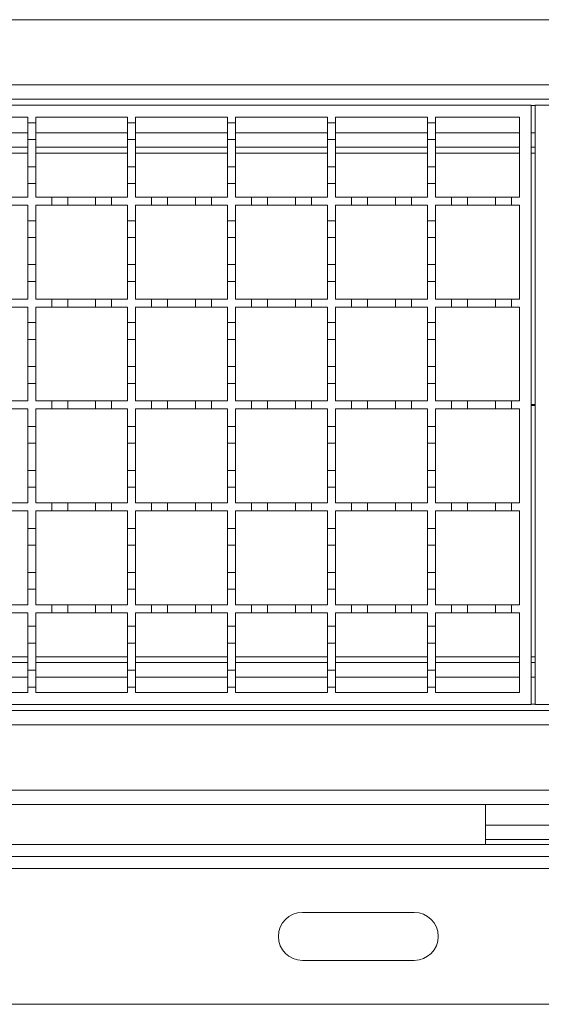
# Model space of a CAD drawing. Units: millimetres. Extents: x 413 to 3552, y 367 to 2032.
# Drawn here: x 2496 to 2626, y 1424 to 1670 of the extents above; entities that cross this region are included whole.
import ezdxf

# ---------------------------------------------------------------- set-up
doc = ezdxf.new("R2010")
doc.units = ezdxf.units.MM
doc.header["$LTSCALE"] = 12
doc.linetypes.add('SLD-Durchgehend', pattern=[0])

msp = doc.modelspace()

# ---------------------------------------------------------------- linework, layer by layer
at = {"color": 7, "linetype": 'SLD-Durchgehend', "lineweight": 18}
for p, q in [((3123.91, 1670.28), (1871.41, 1670.28)), ((1871.41, 1653.98), (3123.91, 1653.98)), ((1871.41, 1650.38), (3122.91, 1650.38)), ((2123.91, 1648.88), (2623.91, 1648.88)), ((2623.91, 1648.88), (2623.91, 1498.88)), ((2624.91, 1498.88), (2624.91, 1648.88)), ((2624.91, 1648.88), (3124.68, 1648.88)), ((2474.91, 1645.88), (2497.91, 1645.88)), ((2497.91, 1645.88), (2497.91, 1644.48)), ((2497.91, 1644.48), (2499.91, 1644.48)), ((2497.91, 1640.28), (2497.91, 1644.48)), ((2499.91, 1645.88), (2522.91, 1645.88)), ((2499.91, 1644.48), (2499.91, 1645.88)), ((2499.91, 1644.48), (2499.91, 1640.28)), ((2522.91, 1645.88), (2522.91, 1644.48)), ((2522.91, 1644.48), (2524.91, 1644.48)), ((2522.91, 1640.28), (2522.91, 1644.48)), ((2524.91, 1645.88), (2547.91, 1645.88)), ((2524.91, 1644.48), (2524.91, 1645.88)), ((2524.91, 1644.48), (2524.91, 1640.28)), ((2547.91, 1645.88), (2547.91, 1644.48)), ((2547.91, 1644.48), (2549.91, 1644.48)), ((2547.91, 1640.28), (2547.91, 1644.48)), ((2549.91, 1645.88), (2572.91, 1645.88)), ((2549.91, 1644.48), (2549.91, 1645.88)), ((2549.91, 1644.48), (2549.91, 1640.28)), ((2572.91, 1645.88), (2572.91, 1644.48)), ((2572.91, 1644.48), (2574.91, 1644.48)), ((2572.91, 1640.28), (2572.91, 1644.48)), ((2574.91, 1645.88), (2597.91, 1645.88)), ((2574.91, 1644.48), (2574.91, 1645.88)), ((2574.91, 1644.48), (2574.91, 1640.28)), ((2597.91, 1645.88), (2597.91, 1644.48)), ((2597.91, 1644.48), (2599.91, 1644.48)), ((2597.91, 1640.28), (2597.91, 1644.48)), ((2599.91, 1645.88), (2620.91, 1645.88)), ((2599.91, 1644.48), (2599.91, 1645.88)), ((2599.91, 1644.48), (2599.91, 1640.28)), ((2620.91, 1645.88), (2620.91, 1625.88)), ((2499.91, 1640.28), (2497.91, 1640.28)), ((2497.91, 1640.28), (2497.91, 1633.48)), ((2499.91, 1633.48), (2499.91, 1640.28)), ((2524.91, 1640.28), (2522.91, 1640.28)), ((2522.91, 1640.28), (2522.91, 1633.48)), ((2524.91, 1633.48), (2524.91, 1640.28)), ((2549.91, 1640.28), (2547.91, 1640.28)), ((2547.91, 1640.28), (2547.91, 1633.48)), ((2549.91, 1633.48), (2549.91, 1640.28)), ((2574.91, 1640.28), (2572.91, 1640.28)), ((2572.91, 1640.28), (2572.91, 1633.48)), ((2574.91, 1633.48), (2574.91, 1640.28)), ((2599.91, 1640.28), (2597.91, 1640.28)), ((2597.91, 1640.28), (2597.91, 1633.48)), ((2599.91, 1633.48), (2599.91, 1640.28)), ((2474.91, 1638.38), (2497.91, 1638.38)), ((2499.91, 1638.38), (2522.91, 1638.38)), ((2524.91, 1638.38), (2547.91, 1638.38)), ((2549.91, 1638.38), (2572.91, 1638.38)), ((2574.91, 1638.38), (2597.91, 1638.38)), ((2599.91, 1638.38), (2620.91, 1638.38)), ((2623.91, 1638.38), (2624.91, 1638.38)), ((2497.91, 1633.48), (2499.91, 1633.48)), ((2497.91, 1629.28), (2497.91, 1633.48)), ((2499.91, 1633.48), (2499.91, 1629.28)), ((2522.91, 1633.48), (2524.91, 1633.48)), ((2522.91, 1629.28), (2522.91, 1633.48)), ((2524.91, 1633.48), (2524.91, 1629.28)), ((2547.91, 1633.48), (2549.91, 1633.48)), ((2547.91, 1629.28), (2547.91, 1633.48)), ((2549.91, 1633.48), (2549.91, 1629.28)), ((2572.91, 1633.48), (2574.91, 1633.48)), ((2572.91, 1629.28), (2572.91, 1633.48)), ((2574.91, 1633.48), (2574.91, 1629.28)), ((2597.91, 1633.48), (2599.91, 1633.48)), ((2597.91, 1629.28), (2597.91, 1633.48)), ((2599.91, 1633.48), (2599.91, 1629.28)), ((2497.91, 1629.28), (2497.91, 1625.88)), ((2499.91, 1629.28), (2497.91, 1629.28)), ((2499.91, 1625.88), (2499.91, 1629.28)), ((2522.91, 1629.28), (2522.91, 1625.88)), ((2524.91, 1629.28), (2522.91, 1629.28)), ((2524.91, 1625.88), (2524.91, 1629.28)), ((2547.91, 1629.28), (2547.91, 1625.88)), ((2549.91, 1629.28), (2547.91, 1629.28)), ((2549.91, 1625.88), (2549.91, 1629.28)), ((2572.91, 1629.28), (2572.91, 1625.88)), ((2574.91, 1629.28), (2572.91, 1629.28)), ((2574.91, 1625.88), (2574.91, 1629.28)), ((2597.91, 1629.28), (2597.91, 1625.88)), ((2599.91, 1629.28), (2597.91, 1629.28)), ((2599.91, 1625.88), (2599.91, 1629.28)), ((2493.91, 1625.88), (2497.91, 1625.88)), ((2497.91, 1623.88), (2493.91, 1623.88)), ((2497.91, 1623.88), (2497.91, 1619.98)), ((2499.91, 1625.88), (2503.91, 1625.88)), ((2499.91, 1619.98), (2499.91, 1623.88)), ((2503.91, 1623.88), (2499.91, 1623.88)), ((2503.91, 1625.88), (2507.91, 1625.88)), ((2503.91, 1623.88), (2503.91, 1625.88)), ((2507.91, 1623.88), (2503.91, 1623.88)), ((2507.91, 1625.88), (2507.91, 1623.88)), ((2507.91, 1625.88), (2514.91, 1625.88)), ((2514.91, 1623.88), (2507.91, 1623.88)), ((2514.91, 1625.88), (2518.91, 1625.88)), ((2514.91, 1623.88), (2514.91, 1625.88)), ((2518.91, 1623.88), (2514.91, 1623.88)), ((2518.91, 1625.88), (2518.91, 1623.88)), ((2518.91, 1625.88), (2522.91, 1625.88)), ((2522.91, 1623.88), (2518.91, 1623.88)), ((2522.91, 1623.88), (2522.91, 1619.98)), ((2524.91, 1625.88), (2528.91, 1625.88)), ((2524.91, 1619.98), (2524.91, 1623.88)), ((2528.91, 1623.88), (2524.91, 1623.88)), ((2528.91, 1625.88), (2532.91, 1625.88)), ((2528.91, 1623.88), (2528.91, 1625.88)), ((2532.91, 1623.88), (2528.91, 1623.88)), ((2532.91, 1625.88), (2532.91, 1623.88)), ((2532.91, 1625.88), (2539.91, 1625.88)), ((2539.91, 1623.88), (2532.91, 1623.88)), ((2539.91, 1625.88), (2543.91, 1625.88)), ((2539.91, 1623.88), (2539.91, 1625.88)), ((2543.91, 1623.88), (2539.91, 1623.88)), ((2543.91, 1625.88), (2543.91, 1623.88)), ((2543.91, 1625.88), (2547.91, 1625.88)), ((2547.91, 1623.88), (2543.91, 1623.88)), ((2547.91, 1623.88), (2547.91, 1619.98)), ((2549.91, 1625.88), (2553.91, 1625.88)), ((2549.91, 1619.98), (2549.91, 1623.88)), ((2553.91, 1623.88), (2549.91, 1623.88)), ((2553.91, 1625.88), (2557.91, 1625.88)), ((2553.91, 1623.88), (2553.91, 1625.88)), ((2557.91, 1623.88), (2553.91, 1623.88)), ((2557.91, 1625.88), (2557.91, 1623.88)), ((2557.91, 1625.88), (2564.91, 1625.88)), ((2564.91, 1623.88), (2557.91, 1623.88)), ((2564.91, 1625.88), (2568.91, 1625.88)), ((2564.91, 1623.88), (2564.91, 1625.88)), ((2568.91, 1623.88), (2564.91, 1623.88)), ((2568.91, 1625.88), (2568.91, 1623.88)), ((2568.91, 1625.88), (2572.91, 1625.88)), ((2572.91, 1623.88), (2568.91, 1623.88)), ((2572.91, 1623.88), (2572.91, 1619.98)), ((2574.91, 1625.88), (2578.91, 1625.88)), ((2574.91, 1619.98), (2574.91, 1623.88)), ((2578.91, 1623.88), (2574.91, 1623.88)), ((2578.91, 1625.88), (2582.91, 1625.88)), ((2578.91, 1623.88), (2578.91, 1625.88)), ((2582.91, 1623.88), (2578.91, 1623.88)), ((2582.91, 1625.88), (2582.91, 1623.88)), ((2582.91, 1625.88), (2589.91, 1625.88)), ((2589.91, 1623.88), (2582.91, 1623.88)), ((2589.91, 1625.88), (2593.91, 1625.88)), ((2589.91, 1623.88), (2589.91, 1625.88)), ((2593.91, 1623.88), (2589.91, 1623.88)), ((2593.91, 1625.88), (2593.91, 1623.88)), ((2593.91, 1625.88), (2597.91, 1625.88)), ((2597.91, 1623.88), (2593.91, 1623.88)), ((2597.91, 1623.88), (2597.91, 1619.98)), ((2599.91, 1625.88), (2603.91, 1625.88)), ((2599.91, 1619.98), (2599.91, 1623.88)), ((2603.91, 1623.88), (2599.91, 1623.88)), ((2603.91, 1625.88), (2607.91, 1625.88)), ((2603.91, 1623.88), (2603.91, 1625.88)), ((2607.91, 1623.88), (2603.91, 1623.88)), ((2607.91, 1625.88), (2607.91, 1623.88)), ((2607.91, 1625.88), (2614.91, 1625.88)), ((2614.91, 1623.88), (2607.91, 1623.88)), ((2614.91, 1625.88), (2618.91, 1625.88)), ((2614.91, 1623.88), (2614.91, 1625.88)), ((2618.91, 1623.88), (2614.91, 1623.88)), ((2618.91, 1625.88), (2618.91, 1623.88)), ((2618.91, 1625.88), (2620.91, 1625.88)), ((2620.91, 1623.88), (2618.91, 1623.88)), ((2620.91, 1623.88), (2620.91, 1600.38)), ((2497.91, 1619.98), (2499.91, 1619.98)), ((2497.91, 1615.78), (2497.91, 1619.98)), ((2499.91, 1619.98), (2499.91, 1615.78)), ((2522.91, 1619.98), (2524.91, 1619.98)), ((2522.91, 1615.78), (2522.91, 1619.98)), ((2524.91, 1619.98), (2524.91, 1615.78)), ((2547.91, 1619.98), (2549.91, 1619.98)), ((2547.91, 1615.78), (2547.91, 1619.98)), ((2549.91, 1619.98), (2549.91, 1615.78)), ((2572.91, 1619.98), (2574.91, 1619.98)), ((2572.91, 1615.78), (2572.91, 1619.98)), ((2574.91, 1619.98), (2574.91, 1615.78)), ((2597.91, 1619.98), (2599.91, 1619.98)), ((2597.91, 1615.78), (2597.91, 1619.98)), ((2599.91, 1619.98), (2599.91, 1615.78)), ((2499.91, 1615.78), (2497.91, 1615.78)), ((2497.91, 1615.78), (2497.91, 1608.98)), ((2499.91, 1608.98), (2499.91, 1615.78)), ((2524.91, 1615.78), (2522.91, 1615.78)), ((2522.91, 1615.78), (2522.91, 1608.98)), ((2524.91, 1608.98), (2524.91, 1615.78)), ((2549.91, 1615.78), (2547.91, 1615.78)), ((2547.91, 1615.78), (2547.91, 1608.98)), ((2549.91, 1608.98), (2549.91, 1615.78)), ((2574.91, 1615.78), (2572.91, 1615.78)), ((2572.91, 1615.78), (2572.91, 1608.98)), ((2574.91, 1608.98), (2574.91, 1615.78)), ((2599.91, 1615.78), (2597.91, 1615.78)), ((2597.91, 1615.78), (2597.91, 1608.98)), ((2599.91, 1608.98), (2599.91, 1615.78)), ((2497.91, 1608.98), (2499.91, 1608.98)), ((2497.91, 1604.78), (2497.91, 1608.98)), ((2499.91, 1608.98), (2499.91, 1604.78)), ((2522.91, 1608.98), (2524.91, 1608.98)), ((2522.91, 1604.78), (2522.91, 1608.98)), ((2524.91, 1608.98), (2524.91, 1604.78)), ((2547.91, 1608.98), (2549.91, 1608.98)), ((2547.91, 1604.78), (2547.91, 1608.98)), ((2549.91, 1608.98), (2549.91, 1604.78)), ((2572.91, 1608.98), (2574.91, 1608.98)), ((2572.91, 1604.78), (2572.91, 1608.98)), ((2574.91, 1608.98), (2574.91, 1604.78)), ((2597.91, 1608.98), (2599.91, 1608.98)), ((2597.91, 1604.78), (2597.91, 1608.98)), ((2599.91, 1608.98), (2599.91, 1604.78)), ((2497.91, 1604.78), (2497.91, 1600.38)), ((2499.91, 1604.78), (2497.91, 1604.78)), ((2499.91, 1600.38), (2499.91, 1604.78)), ((2522.91, 1604.78), (2522.91, 1600.38)), ((2524.91, 1604.78), (2522.91, 1604.78)), ((2524.91, 1600.38), (2524.91, 1604.78)), ((2547.91, 1604.78), (2547.91, 1600.38)), ((2549.91, 1604.78), (2547.91, 1604.78)), ((2549.91, 1600.38), (2549.91, 1604.78)), ((2572.91, 1604.78), (2572.91, 1600.38)), ((2574.91, 1604.78), (2572.91, 1604.78)), ((2574.91, 1600.38), (2574.91, 1604.78)), ((2597.91, 1604.78), (2597.91, 1600.38)), ((2599.91, 1604.78), (2597.91, 1604.78)), ((2599.91, 1600.38), (2599.91, 1604.78)), ((2493.91, 1600.38), (2497.91, 1600.38)), ((2499.91, 1600.38), (2503.91, 1600.38)), ((2503.91, 1600.38), (2507.91, 1600.38)), ((2503.91, 1598.38), (2503.91, 1600.38)), ((2507.91, 1600.38), (2507.91, 1598.38)), ((2507.91, 1600.38), (2514.91, 1600.38)), ((2514.91, 1600.38), (2518.91, 1600.38)), ((2514.91, 1598.38), (2514.91, 1600.38)), ((2518.91, 1600.38), (2518.91, 1598.38)), ((2518.91, 1600.38), (2522.91, 1600.38)), ((2524.91, 1600.38), (2528.91, 1600.38)), ((2528.91, 1600.38), (2532.91, 1600.38)), ((2528.91, 1598.38), (2528.91, 1600.38)), ((2532.91, 1600.38), (2532.91, 1598.38)), ((2532.91, 1600.38), (2539.91, 1600.38)), ((2539.91, 1600.38), (2543.91, 1600.38)), ((2539.91, 1598.38), (2539.91, 1600.38)), ((2543.91, 1600.38), (2543.91, 1598.38)), ((2543.91, 1600.38), (2547.91, 1600.38)), ((2549.91, 1600.38), (2553.91, 1600.38)), ((2553.91, 1600.38), (2557.91, 1600.38)), ((2553.91, 1598.38), (2553.91, 1600.38)), ((2557.91, 1600.38), (2557.91, 1598.38)), ((2557.91, 1600.38), (2564.91, 1600.38)), ((2564.91, 1600.38), (2568.91, 1600.38)), ((2564.91, 1598.38), (2564.91, 1600.38)), ((2568.91, 1600.38), (2568.91, 1598.38)), ((2568.91, 1600.38), (2572.91, 1600.38)), ((2574.91, 1600.38), (2578.91, 1600.38)), ((2578.91, 1600.38), (2582.91, 1600.38)), ((2578.91, 1598.38), (2578.91, 1600.38)), ((2582.91, 1600.38), (2582.91, 1598.38)), ((2582.91, 1600.38), (2589.91, 1600.38)), ((2589.91, 1600.38), (2593.91, 1600.38)), ((2589.91, 1598.38), (2589.91, 1600.38)), ((2593.91, 1600.38), (2593.91, 1598.38)), ((2593.91, 1600.38), (2597.91, 1600.38)), ((2599.91, 1600.38), (2603.91, 1600.38)), ((2603.91, 1600.38), (2607.91, 1600.38)), ((2603.91, 1598.38), (2603.91, 1600.38)), ((2607.91, 1600.38), (2607.91, 1598.38)), ((2607.91, 1600.38), (2614.91, 1600.38)), ((2614.91, 1600.38), (2618.91, 1600.38)), ((2614.91, 1598.38), (2614.91, 1600.38)), ((2618.91, 1600.38), (2618.91, 1598.38)), ((2618.91, 1600.38), (2620.91, 1600.38)), ((2497.91, 1598.38), (2493.91, 1598.38)), ((2497.91, 1598.38), (2497.91, 1594.48)), ((2499.91, 1594.48), (2499.91, 1598.38)), ((2503.91, 1598.38), (2499.91, 1598.38)), ((2507.91, 1598.38), (2503.91, 1598.38)), ((2514.91, 1598.38), (2507.91, 1598.38)), ((2518.91, 1598.38), (2514.91, 1598.38)), ((2522.91, 1598.38), (2518.91, 1598.38)), ((2522.91, 1598.38), (2522.91, 1594.48)), ((2524.91, 1594.48), (2524.91, 1598.38)), ((2528.91, 1598.38), (2524.91, 1598.38)), ((2532.91, 1598.38), (2528.91, 1598.38)), ((2539.91, 1598.38), (2532.91, 1598.38)), ((2543.91, 1598.38), (2539.91, 1598.38)), ((2547.91, 1598.38), (2543.91, 1598.38)), ((2547.91, 1598.38), (2547.91, 1594.48)), ((2549.91, 1594.48), (2549.91, 1598.38)), ((2553.91, 1598.38), (2549.91, 1598.38)), ((2557.91, 1598.38), (2553.91, 1598.38)), ((2564.91, 1598.38), (2557.91, 1598.38)), ((2568.91, 1598.38), (2564.91, 1598.38)), ((2572.91, 1598.38), (2568.91, 1598.38)), ((2572.91, 1598.38), (2572.91, 1594.48)), ((2574.91, 1594.48), (2574.91, 1598.38)), ((2578.91, 1598.38), (2574.91, 1598.38)), ((2582.91, 1598.38), (2578.91, 1598.38)), ((2589.91, 1598.38), (2582.91, 1598.38)), ((2593.91, 1598.38), (2589.91, 1598.38)), ((2597.91, 1598.38), (2593.91, 1598.38)), ((2597.91, 1598.38), (2597.91, 1594.48)), ((2599.91, 1594.48), (2599.91, 1598.38)), ((2603.91, 1598.38), (2599.91, 1598.38)), ((2607.91, 1598.38), (2603.91, 1598.38)), ((2614.91, 1598.38), (2607.91, 1598.38)), ((2618.91, 1598.38), (2614.91, 1598.38)), ((2620.91, 1598.38), (2618.91, 1598.38)), ((2620.91, 1598.38), (2620.91, 1574.88)), ((2497.91, 1594.48), (2499.91, 1594.48)), ((2497.91, 1590.28), (2497.91, 1594.48)), ((2499.91, 1594.48), (2499.91, 1590.28)), ((2522.91, 1594.48), (2524.91, 1594.48)), ((2522.91, 1590.28), (2522.91, 1594.48)), ((2524.91, 1594.48), (2524.91, 1590.28)), ((2547.91, 1594.48), (2549.91, 1594.48)), ((2547.91, 1590.28), (2547.91, 1594.48)), ((2549.91, 1594.48), (2549.91, 1590.28)), ((2572.91, 1594.48), (2574.91, 1594.48)), ((2572.91, 1590.28), (2572.91, 1594.48)), ((2574.91, 1594.48), (2574.91, 1590.28)), ((2597.91, 1594.48), (2599.91, 1594.48)), ((2597.91, 1590.28), (2597.91, 1594.48)), ((2599.91, 1594.48), (2599.91, 1590.28)), ((2499.91, 1590.28), (2497.91, 1590.28)), ((2497.91, 1590.28), (2497.91, 1583.48)), ((2499.91, 1583.48), (2499.91, 1590.28)), ((2524.91, 1590.28), (2522.91, 1590.28)), ((2522.91, 1590.28), (2522.91, 1583.48)), ((2524.91, 1583.48), (2524.91, 1590.28)), ((2549.91, 1590.28), (2547.91, 1590.28)), ((2547.91, 1590.28), (2547.91, 1583.48)), ((2549.91, 1583.48), (2549.91, 1590.28)), ((2574.91, 1590.28), (2572.91, 1590.28)), ((2572.91, 1590.28), (2572.91, 1583.48)), ((2574.91, 1583.48), (2574.91, 1590.28)), ((2599.91, 1590.28), (2597.91, 1590.28)), ((2597.91, 1590.28), (2597.91, 1583.48)), ((2599.91, 1583.48), (2599.91, 1590.28)), ((2497.91, 1583.48), (2499.91, 1583.48)), ((2497.91, 1579.28), (2497.91, 1583.48)), ((2499.91, 1583.48), (2499.91, 1579.28)), ((2522.91, 1583.48), (2524.91, 1583.48)), ((2522.91, 1579.28), (2522.91, 1583.48)), ((2524.91, 1583.48), (2524.91, 1579.28)), ((2547.91, 1583.48), (2549.91, 1583.48)), ((2547.91, 1579.28), (2547.91, 1583.48)), ((2549.91, 1583.48), (2549.91, 1579.28)), ((2572.91, 1583.48), (2574.91, 1583.48)), ((2572.91, 1579.28), (2572.91, 1583.48)), ((2574.91, 1583.48), (2574.91, 1579.28)), ((2597.91, 1583.48), (2599.91, 1583.48)), ((2597.91, 1579.28), (2597.91, 1583.48)), ((2599.91, 1583.48), (2599.91, 1579.28)), ((2497.91, 1579.28), (2497.91, 1574.88)), ((2499.91, 1579.28), (2497.91, 1579.28)), ((2499.91, 1574.88), (2499.91, 1579.28)), ((2522.91, 1579.28), (2522.91, 1574.88)), ((2524.91, 1579.28), (2522.91, 1579.28)), ((2524.91, 1574.88), (2524.91, 1579.28)), ((2547.91, 1579.28), (2547.91, 1574.88)), ((2549.91, 1579.28), (2547.91, 1579.28)), ((2549.91, 1574.88), (2549.91, 1579.28)), ((2572.91, 1579.28), (2572.91, 1574.88)), ((2574.91, 1579.28), (2572.91, 1579.28)), ((2574.91, 1574.88), (2574.91, 1579.28)), ((2597.91, 1579.28), (2597.91, 1574.88)), ((2599.91, 1579.28), (2597.91, 1579.28)), ((2599.91, 1574.88), (2599.91, 1579.28)), ((2493.91, 1574.88), (2497.91, 1574.88)), ((2499.91, 1574.88), (2503.91, 1574.88)), ((2503.91, 1574.88), (2507.91, 1574.88)), ((2503.91, 1572.88), (2503.91, 1574.88)), ((2507.91, 1574.88), (2507.91, 1572.88)), ((2507.91, 1574.88), (2514.91, 1574.88)), ((2514.91, 1574.88), (2518.91, 1574.88)), ((2514.91, 1572.88), (2514.91, 1574.88)), ((2518.91, 1574.88), (2518.91, 1572.88)), ((2518.91, 1574.88), (2522.91, 1574.88)), ((2524.91, 1574.88), (2528.91, 1574.88)), ((2528.91, 1574.88), (2532.91, 1574.88)), ((2528.91, 1572.88), (2528.91, 1574.88)), ((2532.91, 1574.88), (2532.91, 1572.88)), ((2532.91, 1574.88), (2539.91, 1574.88)), ((2539.91, 1574.88), (2543.91, 1574.88)), ((2539.91, 1572.88), (2539.91, 1574.88)), ((2543.91, 1574.88), (2543.91, 1572.88)), ((2543.91, 1574.88), (2547.91, 1574.88)), ((2549.91, 1574.88), (2553.91, 1574.88)), ((2553.91, 1574.88), (2557.91, 1574.88)), ((2553.91, 1572.88), (2553.91, 1574.88)), ((2557.91, 1574.88), (2557.91, 1572.88)), ((2557.91, 1574.88), (2564.91, 1574.88)), ((2564.91, 1574.88), (2568.91, 1574.88)), ((2564.91, 1572.88), (2564.91, 1574.88)), ((2568.91, 1574.88), (2568.91, 1572.88)), ((2568.91, 1574.88), (2572.91, 1574.88)), ((2574.91, 1574.88), (2578.91, 1574.88)), ((2578.91, 1574.88), (2582.91, 1574.88)), ((2578.91, 1572.88), (2578.91, 1574.88)), ((2582.91, 1574.88), (2582.91, 1572.88)), ((2582.91, 1574.88), (2589.91, 1574.88)), ((2589.91, 1574.88), (2593.91, 1574.88)), ((2589.91, 1572.88), (2589.91, 1574.88)), ((2593.91, 1574.88), (2593.91, 1572.88)), ((2593.91, 1574.88), (2597.91, 1574.88)), ((2599.91, 1574.88), (2603.91, 1574.88)), ((2603.91, 1574.88), (2607.91, 1574.88)), ((2603.91, 1572.88), (2603.91, 1574.88)), ((2607.91, 1574.88), (2607.91, 1572.88)), ((2607.91, 1574.88), (2614.91, 1574.88)), ((2614.91, 1574.88), (2618.91, 1574.88)), ((2614.91, 1572.88), (2614.91, 1574.88)), ((2618.91, 1574.88), (2618.91, 1572.88)), ((2618.91, 1574.88), (2620.91, 1574.88)), ((2497.91, 1572.88), (2493.91, 1572.88)), ((2497.91, 1572.88), (2497.91, 1568.48)), ((2499.91, 1568.48), (2499.91, 1572.88)), ((2503.91, 1572.88), (2499.91, 1572.88)), ((2507.91, 1572.88), (2503.91, 1572.88)), ((2514.91, 1572.88), (2507.91, 1572.88)), ((2518.91, 1572.88), (2514.91, 1572.88)), ((2522.91, 1572.88), (2518.91, 1572.88)), ((2522.91, 1572.88), (2522.91, 1568.48)), ((2524.91, 1568.48), (2524.91, 1572.88)), ((2528.91, 1572.88), (2524.91, 1572.88)), ((2532.91, 1572.88), (2528.91, 1572.88)), ((2539.91, 1572.88), (2532.91, 1572.88)), ((2543.91, 1572.88), (2539.91, 1572.88)), ((2547.91, 1572.88), (2543.91, 1572.88)), ((2547.91, 1572.88), (2547.91, 1568.48)), ((2549.91, 1568.48), (2549.91, 1572.88)), ((2553.91, 1572.88), (2549.91, 1572.88)), ((2557.91, 1572.88), (2553.91, 1572.88)), ((2564.91, 1572.88), (2557.91, 1572.88)), ((2568.91, 1572.88), (2564.91, 1572.88)), ((2572.91, 1572.88), (2568.91, 1572.88)), ((2572.91, 1572.88), (2572.91, 1568.48)), ((2574.91, 1568.48), (2574.91, 1572.88)), ((2578.91, 1572.88), (2574.91, 1572.88)), ((2582.91, 1572.88), (2578.91, 1572.88)), ((2589.91, 1572.88), (2582.91, 1572.88)), ((2593.91, 1572.88), (2589.91, 1572.88)), ((2597.91, 1572.88), (2593.91, 1572.88)), ((2597.91, 1572.88), (2597.91, 1568.48)), ((2599.91, 1568.48), (2599.91, 1572.88)), ((2603.91, 1572.88), (2599.91, 1572.88)), ((2607.91, 1572.88), (2603.91, 1572.88)), ((2614.91, 1572.88), (2607.91, 1572.88)), ((2618.91, 1572.88), (2614.91, 1572.88)), ((2620.91, 1572.88), (2618.91, 1572.88)), ((2620.91, 1572.88), (2620.91, 1549.38)), ((2497.91, 1568.48), (2499.91, 1568.48)), ((2497.91, 1564.28), (2497.91, 1568.48)), ((2499.91, 1568.48), (2499.91, 1564.28)), ((2522.91, 1568.48), (2524.91, 1568.48)), ((2522.91, 1564.28), (2522.91, 1568.48)), ((2524.91, 1568.48), (2524.91, 1564.28)), ((2547.91, 1568.48), (2549.91, 1568.48)), ((2547.91, 1564.28), (2547.91, 1568.48)), ((2549.91, 1568.48), (2549.91, 1564.28)), ((2572.91, 1568.48), (2574.91, 1568.48)), ((2572.91, 1564.28), (2572.91, 1568.48)), ((2574.91, 1568.48), (2574.91, 1564.28)), ((2597.91, 1568.48), (2599.91, 1568.48)), ((2597.91, 1564.28), (2597.91, 1568.48)), ((2599.91, 1568.48), (2599.91, 1564.28)), ((2499.91, 1564.28), (2497.91, 1564.28)), ((2497.91, 1564.28), (2497.91, 1557.48)), ((2499.91, 1557.48), (2499.91, 1564.28)), ((2524.91, 1564.28), (2522.91, 1564.28)), ((2522.91, 1564.28), (2522.91, 1557.48)), ((2524.91, 1557.48), (2524.91, 1564.28)), ((2549.91, 1564.28), (2547.91, 1564.28)), ((2547.91, 1564.28), (2547.91, 1557.48)), ((2549.91, 1557.48), (2549.91, 1564.28)), ((2574.91, 1564.28), (2572.91, 1564.28)), ((2572.91, 1564.28), (2572.91, 1557.48)), ((2574.91, 1557.48), (2574.91, 1564.28)), ((2599.91, 1564.28), (2597.91, 1564.28)), ((2597.91, 1564.28), (2597.91, 1557.48)), ((2599.91, 1557.48), (2599.91, 1564.28)), ((2497.91, 1553.28), (2497.91, 1557.48)), ((2497.91, 1557.48), (2499.91, 1557.48)), ((2499.91, 1557.48), (2499.91, 1553.28)), ((2522.91, 1553.28), (2522.91, 1557.48)), ((2522.91, 1557.48), (2524.91, 1557.48)), ((2524.91, 1557.48), (2524.91, 1553.28)), ((2547.91, 1553.28), (2547.91, 1557.48)), ((2547.91, 1557.48), (2549.91, 1557.48)), ((2549.91, 1557.48), (2549.91, 1553.28)), ((2572.91, 1553.28), (2572.91, 1557.48)), ((2572.91, 1557.48), (2574.91, 1557.48)), ((2574.91, 1557.48), (2574.91, 1553.28)), ((2597.91, 1553.28), (2597.91, 1557.48)), ((2597.91, 1557.48), (2599.91, 1557.48)), ((2599.91, 1557.48), (2599.91, 1553.28)), ((2497.91, 1553.28), (2497.91, 1549.38)), ((2499.91, 1553.28), (2497.91, 1553.28)), ((2499.91, 1549.38), (2499.91, 1553.28)), ((2522.91, 1553.28), (2522.91, 1549.38)), ((2524.91, 1553.28), (2522.91, 1553.28)), ((2524.91, 1549.38), (2524.91, 1553.28)), ((2547.91, 1553.28), (2547.91, 1549.38)), ((2549.91, 1553.28), (2547.91, 1553.28)), ((2549.91, 1549.38), (2549.91, 1553.28)), ((2572.91, 1553.28), (2572.91, 1549.38)), ((2574.91, 1553.28), (2572.91, 1553.28)), ((2574.91, 1549.38), (2574.91, 1553.28)), ((2597.91, 1553.28), (2597.91, 1549.38)), ((2599.91, 1553.28), (2597.91, 1553.28)), ((2599.91, 1549.38), (2599.91, 1553.28)), ((2493.91, 1549.38), (2497.91, 1549.38)), ((2499.91, 1549.38), (2503.91, 1549.38)), ((2503.91, 1549.38), (2507.91, 1549.38)), ((2503.91, 1547.38), (2503.91, 1549.38)), ((2507.91, 1549.38), (2507.91, 1547.38)), ((2507.91, 1549.38), (2514.91, 1549.38)), ((2514.91, 1549.38), (2518.91, 1549.38)), ((2514.91, 1547.38), (2514.91, 1549.38)), ((2518.91, 1549.38), (2518.91, 1547.38)), ((2518.91, 1549.38), (2522.91, 1549.38)), ((2524.91, 1549.38), (2528.91, 1549.38)), ((2528.91, 1549.38), (2532.91, 1549.38)), ((2528.91, 1547.38), (2528.91, 1549.38)), ((2532.91, 1549.38), (2532.91, 1547.38)), ((2532.91, 1549.38), (2539.91, 1549.38)), ((2539.91, 1549.38), (2543.91, 1549.38)), ((2539.91, 1547.38), (2539.91, 1549.38)), ((2543.91, 1549.38), (2543.91, 1547.38)), ((2543.91, 1549.38), (2547.91, 1549.38)), ((2549.91, 1549.38), (2553.91, 1549.38)), ((2553.91, 1549.38), (2557.91, 1549.38)), ((2553.91, 1547.38), (2553.91, 1549.38)), ((2557.91, 1549.38), (2557.91, 1547.38)), ((2557.91, 1549.38), (2564.91, 1549.38)), ((2564.91, 1549.38), (2568.91, 1549.38)), ((2564.91, 1547.38), (2564.91, 1549.38)), ((2568.91, 1549.38), (2568.91, 1547.38)), ((2568.91, 1549.38), (2572.91, 1549.38)), ((2574.91, 1549.38), (2578.91, 1549.38)), ((2578.91, 1549.38), (2582.91, 1549.38)), ((2578.91, 1547.38), (2578.91, 1549.38)), ((2582.91, 1549.38), (2582.91, 1547.38)), ((2582.91, 1549.38), (2589.91, 1549.38)), ((2589.91, 1549.38), (2593.91, 1549.38)), ((2589.91, 1547.38), (2589.91, 1549.38)), ((2593.91, 1549.38), (2593.91, 1547.38)), ((2593.91, 1549.38), (2597.91, 1549.38)), ((2599.91, 1549.38), (2603.91, 1549.38)), ((2603.91, 1549.38), (2607.91, 1549.38)), ((2603.91, 1547.38), (2603.91, 1549.38)), ((2607.91, 1549.38), (2607.91, 1547.38)), ((2607.91, 1549.38), (2614.91, 1549.38)), ((2614.91, 1549.38), (2618.91, 1549.38)), ((2614.91, 1547.38), (2614.91, 1549.38)), ((2618.91, 1549.38), (2618.91, 1547.38)), ((2618.91, 1549.38), (2620.91, 1549.38)), ((2497.91, 1547.38), (2493.91, 1547.38)), ((2497.91, 1547.38), (2497.91, 1542.98)), ((2499.91, 1542.98), (2499.91, 1547.38)), ((2503.91, 1547.38), (2499.91, 1547.38)), ((2507.91, 1547.38), (2503.91, 1547.38)), ((2514.91, 1547.38), (2507.91, 1547.38)), ((2518.91, 1547.38), (2514.91, 1547.38)), ((2522.91, 1547.38), (2518.91, 1547.38)), ((2522.91, 1547.38), (2522.91, 1542.98)), ((2524.91, 1542.98), (2524.91, 1547.38)), ((2528.91, 1547.38), (2524.91, 1547.38)), ((2532.91, 1547.38), (2528.91, 1547.38)), ((2539.91, 1547.38), (2532.91, 1547.38)), ((2543.91, 1547.38), (2539.91, 1547.38)), ((2547.91, 1547.38), (2543.91, 1547.38)), ((2547.91, 1547.38), (2547.91, 1542.98)), ((2549.91, 1542.98), (2549.91, 1547.38)), ((2553.91, 1547.38), (2549.91, 1547.38)), ((2557.91, 1547.38), (2553.91, 1547.38)), ((2564.91, 1547.38), (2557.91, 1547.38)), ((2568.91, 1547.38), (2564.91, 1547.38)), ((2572.91, 1547.38), (2568.91, 1547.38)), ((2572.91, 1547.38), (2572.91, 1542.98)), ((2574.91, 1542.98), (2574.91, 1547.38)), ((2578.91, 1547.38), (2574.91, 1547.38)), ((2582.91, 1547.38), (2578.91, 1547.38)), ((2589.91, 1547.38), (2582.91, 1547.38)), ((2593.91, 1547.38), (2589.91, 1547.38)), ((2597.91, 1547.38), (2593.91, 1547.38)), ((2597.91, 1547.38), (2597.91, 1542.98)), ((2599.91, 1542.98), (2599.91, 1547.38)), ((2603.91, 1547.38), (2599.91, 1547.38)), ((2607.91, 1547.38), (2603.91, 1547.38)), ((2614.91, 1547.38), (2607.91, 1547.38)), ((2618.91, 1547.38), (2614.91, 1547.38)), ((2620.91, 1547.38), (2618.91, 1547.38)), ((2620.91, 1547.38), (2620.91, 1523.88)), ((2497.91, 1542.98), (2499.91, 1542.98)), ((2497.91, 1538.78), (2497.91, 1542.98)), ((2499.91, 1542.98), (2499.91, 1538.78)), ((2522.91, 1542.98), (2524.91, 1542.98)), ((2522.91, 1538.78), (2522.91, 1542.98)), ((2524.91, 1542.98), (2524.91, 1538.78)), ((2547.91, 1542.98), (2549.91, 1542.98)), ((2547.91, 1538.78), (2547.91, 1542.98)), ((2549.91, 1542.98), (2549.91, 1538.78)), ((2572.91, 1542.98), (2574.91, 1542.98)), ((2572.91, 1538.78), (2572.91, 1542.98)), ((2574.91, 1542.98), (2574.91, 1538.78)), ((2597.91, 1542.98), (2599.91, 1542.98)), ((2597.91, 1538.78), (2597.91, 1542.98)), ((2599.91, 1542.98), (2599.91, 1538.78)), ((2499.91, 1538.78), (2497.91, 1538.78)), ((2497.91, 1538.78), (2497.91, 1531.98)), ((2499.91, 1531.98), (2499.91, 1538.78)), ((2524.91, 1538.78), (2522.91, 1538.78)), ((2522.91, 1538.78), (2522.91, 1531.98)), ((2524.91, 1531.98), (2524.91, 1538.78)), ((2549.91, 1538.78), (2547.91, 1538.78)), ((2547.91, 1538.78), (2547.91, 1531.98)), ((2549.91, 1531.98), (2549.91, 1538.78)), ((2574.91, 1538.78), (2572.91, 1538.78)), ((2572.91, 1538.78), (2572.91, 1531.98)), ((2574.91, 1531.98), (2574.91, 1538.78)), ((2599.91, 1538.78), (2597.91, 1538.78)), ((2597.91, 1538.78), (2597.91, 1531.98)), ((2599.91, 1531.98), (2599.91, 1538.78)), ((2497.91, 1527.78), (2497.91, 1531.98)), ((2497.91, 1531.98), (2499.91, 1531.98)), ((2499.91, 1531.98), (2499.91, 1527.78)), ((2522.91, 1527.78), (2522.91, 1531.98)), ((2522.91, 1531.98), (2524.91, 1531.98)), ((2524.91, 1531.98), (2524.91, 1527.78)), ((2547.91, 1527.78), (2547.91, 1531.98)), ((2547.91, 1531.98), (2549.91, 1531.98)), ((2549.91, 1531.98), (2549.91, 1527.78)), ((2572.91, 1527.78), (2572.91, 1531.98)), ((2572.91, 1531.98), (2574.91, 1531.98)), ((2574.91, 1531.98), (2574.91, 1527.78)), ((2597.91, 1527.78), (2597.91, 1531.98)), ((2597.91, 1531.98), (2599.91, 1531.98)), ((2599.91, 1531.98), (2599.91, 1527.78)), ((2497.91, 1527.78), (2497.91, 1523.88)), ((2499.91, 1527.78), (2497.91, 1527.78)), ((2499.91, 1523.88), (2499.91, 1527.78)), ((2522.91, 1527.78), (2522.91, 1523.88)), ((2524.91, 1527.78), (2522.91, 1527.78)), ((2524.91, 1523.88), (2524.91, 1527.78)), ((2547.91, 1527.78), (2547.91, 1523.88)), ((2549.91, 1527.78), (2547.91, 1527.78)), ((2549.91, 1523.88), (2549.91, 1527.78)), ((2572.91, 1527.78), (2572.91, 1523.88)), ((2574.91, 1527.78), (2572.91, 1527.78)), ((2574.91, 1523.88), (2574.91, 1527.78)), ((2597.91, 1527.78), (2597.91, 1523.88)), ((2599.91, 1527.78), (2597.91, 1527.78)), ((2599.91, 1523.88), (2599.91, 1527.78)), ((2493.91, 1523.88), (2497.91, 1523.88)), ((2499.91, 1523.88), (2503.91, 1523.88)), ((2503.91, 1521.88), (2503.91, 1523.88)), ((2503.91, 1523.88), (2507.91, 1523.88)), ((2507.91, 1523.88), (2507.91, 1521.88)), ((2507.91, 1523.88), (2514.91, 1523.88)), ((2514.91, 1521.88), (2514.91, 1523.88)), ((2514.91, 1523.88), (2518.91, 1523.88)), ((2518.91, 1523.88), (2518.91, 1521.88)), ((2518.91, 1523.88), (2522.91, 1523.88)), ((2524.91, 1523.88), (2528.91, 1523.88)), ((2528.91, 1521.88), (2528.91, 1523.88)), ((2528.91, 1523.88), (2532.91, 1523.88)), ((2532.91, 1523.88), (2532.91, 1521.88)), ((2532.91, 1523.88), (2539.91, 1523.88)), ((2539.91, 1521.88), (2539.91, 1523.88)), ((2539.91, 1523.88), (2543.91, 1523.88)), ((2543.91, 1523.88), (2543.91, 1521.88)), ((2543.91, 1523.88), (2547.91, 1523.88)), ((2549.91, 1523.88), (2553.91, 1523.88)), ((2553.91, 1521.88), (2553.91, 1523.88)), ((2553.91, 1523.88), (2557.91, 1523.88)), ((2557.91, 1523.88), (2557.91, 1521.88)), ((2557.91, 1523.88), (2564.91, 1523.88)), ((2564.91, 1521.88), (2564.91, 1523.88)), ((2564.91, 1523.88), (2568.91, 1523.88)), ((2568.91, 1523.88), (2568.91, 1521.88)), ((2568.91, 1523.88), (2572.91, 1523.88)), ((2574.91, 1523.88), (2578.91, 1523.88)), ((2578.91, 1521.88), (2578.91, 1523.88)), ((2578.91, 1523.88), (2582.91, 1523.88)), ((2582.91, 1523.88), (2582.91, 1521.88)), ((2582.91, 1523.88), (2589.91, 1523.88)), ((2589.91, 1521.88), (2589.91, 1523.88)), ((2589.91, 1523.88), (2593.91, 1523.88)), ((2593.91, 1523.88), (2593.91, 1521.88)), ((2593.91, 1523.88), (2597.91, 1523.88)), ((2599.91, 1523.88), (2603.91, 1523.88)), ((2603.91, 1521.88), (2603.91, 1523.88)), ((2603.91, 1523.88), (2607.91, 1523.88)), ((2607.91, 1523.88), (2607.91, 1521.88)), ((2607.91, 1523.88), (2614.91, 1523.88)), ((2614.91, 1521.88), (2614.91, 1523.88)), ((2614.91, 1523.88), (2618.91, 1523.88)), ((2618.91, 1523.88), (2618.91, 1521.88)), ((2618.91, 1523.88), (2620.91, 1523.88)), ((2497.91, 1521.88), (2493.91, 1521.88)), ((2497.91, 1521.88), (2497.91, 1518.48)), ((2499.91, 1518.48), (2499.91, 1521.88)), ((2503.91, 1521.88), (2499.91, 1521.88)), ((2507.91, 1521.88), (2503.91, 1521.88)), ((2514.91, 1521.88), (2507.91, 1521.88)), ((2518.91, 1521.88), (2514.91, 1521.88)), ((2522.91, 1521.88), (2518.91, 1521.88)), ((2522.91, 1521.88), (2522.91, 1518.48)), ((2524.91, 1518.48), (2524.91, 1521.88)), ((2528.91, 1521.88), (2524.91, 1521.88)), ((2532.91, 1521.88), (2528.91, 1521.88)), ((2539.91, 1521.88), (2532.91, 1521.88)), ((2543.91, 1521.88), (2539.91, 1521.88)), ((2547.91, 1521.88), (2543.91, 1521.88)), ((2547.91, 1521.88), (2547.91, 1518.48)), ((2549.91, 1518.48), (2549.91, 1521.88)), ((2553.91, 1521.88), (2549.91, 1521.88)), ((2557.91, 1521.88), (2553.91, 1521.88)), ((2564.91, 1521.88), (2557.91, 1521.88)), ((2568.91, 1521.88), (2564.91, 1521.88)), ((2572.91, 1521.88), (2568.91, 1521.88)), ((2572.91, 1521.88), (2572.91, 1518.48)), ((2574.91, 1518.48), (2574.91, 1521.88)), ((2578.91, 1521.88), (2574.91, 1521.88)), ((2582.91, 1521.88), (2578.91, 1521.88)), ((2589.91, 1521.88), (2582.91, 1521.88)), ((2593.91, 1521.88), (2589.91, 1521.88)), ((2597.91, 1521.88), (2593.91, 1521.88)), ((2597.91, 1521.88), (2597.91, 1518.48)), ((2599.91, 1518.48), (2599.91, 1521.88)), ((2603.91, 1521.88), (2599.91, 1521.88)), ((2607.91, 1521.88), (2603.91, 1521.88)), ((2614.91, 1521.88), (2607.91, 1521.88)), ((2618.91, 1521.88), (2614.91, 1521.88)), ((2620.91, 1521.88), (2618.91, 1521.88)), ((2620.91, 1521.88), (2620.91, 1501.88)), ((2497.91, 1518.48), (2499.91, 1518.48)), ((2497.91, 1514.28), (2497.91, 1518.48)), ((2499.91, 1518.48), (2499.91, 1514.28)), ((2522.91, 1518.48), (2524.91, 1518.48)), ((2522.91, 1514.28), (2522.91, 1518.48)), ((2524.91, 1518.48), (2524.91, 1514.28)), ((2547.91, 1518.48), (2549.91, 1518.48)), ((2547.91, 1514.28), (2547.91, 1518.48)), ((2549.91, 1518.48), (2549.91, 1514.28)), ((2572.91, 1518.48), (2574.91, 1518.48)), ((2572.91, 1514.28), (2572.91, 1518.48)), ((2574.91, 1518.48), (2574.91, 1514.28)), ((2597.91, 1518.48), (2599.91, 1518.48)), ((2597.91, 1514.28), (2597.91, 1518.48)), ((2599.91, 1518.48), (2599.91, 1514.28)), ((2499.91, 1514.28), (2497.91, 1514.28)), ((2497.91, 1514.28), (2497.91, 1507.48)), ((2499.91, 1507.48), (2499.91, 1514.28)), ((2524.91, 1514.28), (2522.91, 1514.28)), ((2522.91, 1514.28), (2522.91, 1507.48)), ((2524.91, 1507.48), (2524.91, 1514.28)), ((2549.91, 1514.28), (2547.91, 1514.28)), ((2547.91, 1514.28), (2547.91, 1507.48)), ((2549.91, 1507.48), (2549.91, 1514.28)), ((2574.91, 1514.28), (2572.91, 1514.28)), ((2572.91, 1514.28), (2572.91, 1507.48)), ((2574.91, 1507.48), (2574.91, 1514.28)), ((2599.91, 1514.28), (2597.91, 1514.28)), ((2597.91, 1514.28), (2597.91, 1507.48)), ((2599.91, 1507.48), (2599.91, 1514.28)), ((2497.91, 1509.38), (2474.91, 1509.38)), ((2522.91, 1509.38), (2499.91, 1509.38)), ((2547.91, 1509.38), (2524.91, 1509.38)), ((2572.91, 1509.38), (2549.91, 1509.38)), ((2597.91, 1509.38), (2574.91, 1509.38)), ((2620.91, 1509.38), (2599.91, 1509.38)), ((2624.91, 1509.38), (2623.91, 1509.38)), ((2497.91, 1503.28), (2497.91, 1507.48)), ((2497.91, 1507.48), (2499.91, 1507.48)), ((2499.91, 1507.48), (2499.91, 1503.28)), ((2522.91, 1503.28), (2522.91, 1507.48)), ((2522.91, 1507.48), (2524.91, 1507.48)), ((2524.91, 1507.48), (2524.91, 1503.28)), ((2547.91, 1503.28), (2547.91, 1507.48)), ((2547.91, 1507.48), (2549.91, 1507.48)), ((2549.91, 1507.48), (2549.91, 1503.28)), ((2572.91, 1503.28), (2572.91, 1507.48)), ((2572.91, 1507.48), (2574.91, 1507.48)), ((2574.91, 1507.48), (2574.91, 1503.28)), ((2597.91, 1503.28), (2597.91, 1507.48)), ((2597.91, 1507.48), (2599.91, 1507.48)), ((2599.91, 1507.48), (2599.91, 1503.28)), ((2497.91, 1503.28), (2497.91, 1501.88)), ((2499.91, 1503.28), (2497.91, 1503.28)), ((2499.91, 1501.88), (2499.91, 1503.28)), ((2522.91, 1503.28), (2522.91, 1501.88)), ((2524.91, 1503.28), (2522.91, 1503.28)), ((2524.91, 1501.88), (2524.91, 1503.28)), ((2547.91, 1503.28), (2547.91, 1501.88)), ((2549.91, 1503.28), (2547.91, 1503.28)), ((2549.91, 1501.88), (2549.91, 1503.28)), ((2572.91, 1503.28), (2572.91, 1501.88)), ((2574.91, 1503.28), (2572.91, 1503.28)), ((2574.91, 1501.88), (2574.91, 1503.28)), ((2597.91, 1503.28), (2597.91, 1501.88)), ((2599.91, 1503.28), (2597.91, 1503.28)), ((2599.91, 1501.88), (2599.91, 1503.28)), ((2497.91, 1501.88), (2474.91, 1501.88)), ((2522.91, 1501.88), (2499.91, 1501.88)), ((2547.91, 1501.88), (2524.91, 1501.88)), ((2572.91, 1501.88), (2549.91, 1501.88)), ((2597.91, 1501.88), (2574.91, 1501.88)), ((2620.91, 1501.88), (2599.91, 1501.88)), ((2623.91, 1498.88), (2123.91, 1498.88)), ((3124.68, 1498.88), (2624.91, 1498.88)), ((1871.41, 1497.38), (3122.91, 1497.38)), ((3123.91, 1493.78), (1871.41, 1493.78)), ((1871.41, 1477.48), (3123.91, 1477.48)), ((3123.91, 1473.88), (1871.41, 1473.88)), ((2612.41, 1468.71), (2612.41, 1473.88)), ((2637.41, 1468.71), (2612.41, 1468.71)), ((2612.41, 1468.71), (2612.41, 1465.14)), ((3159.41, 1463.88), (583.41, 1463.88)), ((2612.41, 1465.14), (2637.41, 1465.14)), ((2612.41, 1465.14), (2612.41, 1463.88)), ((3159.41, 1460.88), (583.41, 1460.88)), ((3159.41, 1457.88), (583.41, 1457.88)), ((2566.62, 1446.88), (2594.62, 1446.88)), ((2594.62, 1434.88), (2566.62, 1434.88)), ((3186.41, 1423.88), (556.41, 1423.88))]:
    msp.add_line(p, q, dxfattribs=at)
at = {"color": 1, "linetype": 'SLD-Durchgehend', "lineweight": 18}
for p, q in [((2623.91, 1648.78), (2624.91, 1648.78)), ((2474.91, 1641.98), (2497.91, 1641.98)), ((2499.91, 1641.98), (2522.91, 1641.98)), ((2524.91, 1641.98), (2547.91, 1641.98)), ((2549.91, 1641.98), (2572.91, 1641.98)), ((2574.91, 1641.98), (2597.91, 1641.98)), ((2599.91, 1641.98), (2620.91, 1641.98)), ((2623.91, 1641.98), (2624.91, 1641.98)), ((2497.91, 1636.91), (2474.91, 1636.91)), ((2522.91, 1636.91), (2499.91, 1636.91)), ((2547.91, 1636.91), (2524.91, 1636.91)), ((2572.91, 1636.91), (2549.91, 1636.91)), ((2597.91, 1636.91), (2574.91, 1636.91)), ((2620.91, 1636.91), (2599.91, 1636.91)), ((2624.91, 1636.91), (2623.91, 1636.91)), ((2623.91, 1574.01), (2624.91, 1574.01)), ((2623.91, 1573.76), (2624.91, 1573.76)), ((2474.91, 1510.86), (2497.91, 1510.86)), ((2499.91, 1510.86), (2522.91, 1510.86)), ((2524.91, 1510.86), (2547.91, 1510.86)), ((2549.91, 1510.86), (2572.91, 1510.86)), ((2574.91, 1510.86), (2597.91, 1510.86)), ((2599.91, 1510.86), (2620.91, 1510.86)), ((2623.91, 1510.86), (2624.91, 1510.86)), ((2497.91, 1505.78), (2474.91, 1505.78)), ((2522.91, 1505.78), (2499.91, 1505.78)), ((2547.91, 1505.78), (2524.91, 1505.78)), ((2572.91, 1505.78), (2549.91, 1505.78)), ((2597.91, 1505.78), (2574.91, 1505.78)), ((2620.91, 1505.78), (2599.91, 1505.78)), ((2624.91, 1505.78), (2623.91, 1505.78)), ((2623.91, 1498.98), (2624.91, 1498.98))]:
    msp.add_line(p, q, dxfattribs=at)
at = {"color": 7, "linetype": 'SLD-Durchgehend', "lineweight": 18}
for centre, start, end in [((2566.62, 1440.88), 90, 270), ((2594.62, 1440.88), 270, 90)]:
    msp.add_arc(centre, 6, start, end, dxfattribs=at)

doc.saveas('drawing.dxf')
